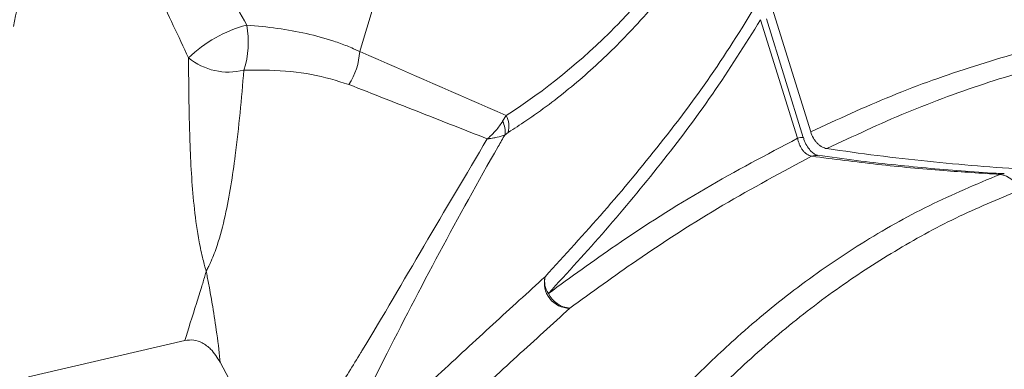
# Model space of a CAD drawing. Units: centimetres. Extents: x -2857 to 4582, y -1398 to 962.
# Drawn here: x 319 to 333, y -1 to 4 of the extents above; entities that cross this region are included whole.
import ezdxf

# ---------------------------------------------------------------- set-up
doc = ezdxf.new("R2010")
doc.units = ezdxf.units.CM
doc.header["$MEASUREMENT"] = 0
doc.header["$PDMODE"] = 34
doc.header["$PDSIZE"] = -1
doc.linetypes.add('SLD-Solid', pattern=[0])
doc.layers.get('0').update_dxf_attribs({"lineweight": 9})
doc.layers.add('SPRAY ZONE', color=7, linetype='Continuous', true_color=0x00a9c7, plot=False)
doc.styles.add('Vortex annotative', font='arial.ttf')
doc.dimstyles.new('Vortex PRODUCT', dxfattribs={"dimtxt": 0.125, "dimasz": 0.125, "dimexe": 0, "dimexo": 0, "dimgap": 0.125, "dimtad": 0, "dimtih": 1, "dimtoh": 1, "dimdec": 0, "dimzin": 12, "dimdsep": 46, "dimtxsty": 'Vortex annotative', "dimcen": 0, "dimadec": 0, "dimazin": 0, "dimtfac": 1, "dimtdec": 0, "dimtofl": 0, "dimtmove": 0, "dimatfit": 3, "dimfxl": 1, "dimfrac": 1, "dimtolj": 1, "dimtzin": 12, "dimlwd": 18, "dimarcsym": 0})

# ---------------------------------------------------------------- blocks, each defined once
blk = doc.blocks.new('*D52')
at = {"layer": 'Defpoints', "color": 0, "lineweight": 18, "transparency": 16777216}
for p in [(445.027, 127.211), (194.236, -139.03)]:
    blk.add_point(p, dxfattribs=at)
at = {"layer": 'SPRAY ZONE', "color": 0, "lineweight": 18, "transparency": 16777216}
for p, q in [((493.974, 179.172), (454.627, 137.402)), ((507.974, 179.172), (493.974, 179.172))]:
    blk.add_line(p, q, dxfattribs=at)
blk.add_solid([(452.928, 139.001), (456.325, 135.802), (445.027, 127.211)], dxfattribs=at)
at = {"layer": 'SPRAY ZONE', "color": 0, "transparency": 16777216, "insert": (545.655, 179.172), "char_height": 14, "attachment_point": 5, "style": 'Vortex annotative'}
blk.add_mtext('\\A1;∅366cm', dxfattribs=at)

msp = doc.modelspace()

# ---------------------------------------------------------------- linework, layer by layer
at = {"linetype": 'SLD-Solid', "lineweight": 18}
for p, q in [((329.8554, 3.857), (330.4193, 2.0456)), ((330.2351, 1.955), (329.7169, 3.6196)), ((330.3156, 1.9666), (329.7973, 3.6313)), ((326.0987, 2.1936), (326.1487, 2.2755)), ((326.1775, 2.038), (326.1324, 2.006)), ((321.6435, -0.8822), (319.4477, -1.3897)), ((322.9626, -2.7197), (322.1376, -1.187))]:
    msp.add_line(p, q, dxfattribs=at)
at = {"linetype": 'SLD-Solid', "lineweight": 18, "flags": 128}
for points in [[(330.4321, 1.7031), (330.4775, 1.7158), (330.5152, 1.7156)], [(333.0744, 1.4493), (333.1186, 1.4583), (333.1344, 1.4582)]]:
    msp.add_lwpolyline(points, dxfattribs=at)
at = {"linetype": 'SLD-Solid', "lineweight": 18}
for centre, radius, start, end in [((322.991, 1.739), 1.868, 104.93135, 133.97218), ((321.2476, 3.3031), 1.2849, 342.23853, 10.80071), ((322.2537, 3.7696), 0.8855, 230.80119, 284.21924), ((323.1355, 3.2322), 0.9616, 327.08424, 356.41267), ((325.8469, 2.1184), 0.3402, 346.33376, 27.50792), ((325.8188, 2.0464), 0.3162, 352.65032, 27.74217), ((330.3021, 1.7783), 0.1889, 85.92116, 110.75162), ((333.0309, 1.1297), 0.3225, 16.98757, 82.25224), ((327.0364, -0.0757), 0.3526, 165.36373, 270.73924), ((326.9742, -0.0525), 0.2867, 166.70078, 215.92788), ((327.0719, -0.0647), 0.3649, 205.32026, 265.12956)]:
    msp.add_arc(centre, radius, start, end, dxfattribs=at)
for points in [[(328.3915, 17.1168), (326.9316, 12.4908), (325.4942, 7.8467), (324.0953, 3.172)], [(324.0953, 3.172), (324.7796, 2.8709), (325.4641, 2.5724), (326.1487, 2.2755)]]:
    msp.add_open_spline(points, degree=3, dxfattribs=at)
for points, knots in [([(326.1487, 2.2755), (326.696, 2.6258), (327.2071, 3.0411), (327.7414, 3.5821), (327.8002, 3.6433), (327.9166, 3.7676), (327.9742, 3.8308), (328.1448, 4.0226), (328.2556, 4.1537), (328.5795, 4.5569), (328.7843, 4.8385), (329.7564, 6.3054), (330.3678, 7.6687), (330.8695, 9.1573)], [0, 0, 0, 0, 0.25, 0.25, 0.28125, 0.28125, 0.3125, 0.3125, 0.375, 0.375, 0.5, 0.5, 1, 1, 1, 1]), ([(330.9521, 8.9917), (330.8291, 8.6421), (330.5825, 7.9413), (330.1556, 6.9406), (329.6837, 5.9849), (329.1614, 5.0879), (328.5885, 4.2589), (328.0807, 3.6504), (327.5722, 3.1237), (327.0695, 2.6685), (326.5646, 2.287), (326.2606, 2.0914), (326.1775, 2.038)], [0, 0, 0, 0, 0.11768364, 0.23586892, 0.35417292, 0.47230959, 0.5901067, 0.70753086, 0.75827307, 0.860017, 0.96176096, 1, 1, 1, 1]), ([(320.1781, 7.3293), (320.1781, 7.3293), (320.3219, 7.1496), (320.5044, 6.8928), (320.8528, 6.3844), (321.1752, 5.8738), (321.5601, 5.2349), (321.9176, 4.6101), (322.2534, 4.0082), (322.4243, 3.6987), (322.5097, 3.5439)], [0, 0, 0, 0, 0.000001, 0.1395262, 0.2790664, 0.4205468, 0.562026, 0.7798339, 0.8899245, 1, 1, 1, 1]), ([(319.9029, 6.6404), (319.8546, 6.3808), (319.7719, 5.936), (319.6286, 5.295), (319.4964, 4.7183), (319.3625, 4.1283), (319.28, 3.7254), (319.2386, 3.5234)], [0, 0, 0, 0, 0.259291, 0.4444415, 0.6301482, 0.8145483, 1, 1, 1, 1]), ([(321.694, 3.0833), (321.5516, 3.3878), (321.2653, 4.0001), (320.8336, 4.9025), (320.3855, 5.7982), (320.0642, 6.3589), (319.9029, 6.6404)], [0, 0, 0, 0, 0.23719, 0.4768901, 0.7373917, 1, 1, 1, 1]), ([(326.6952, 0.0134), (326.9714, 0.315), (327.5236, 0.918), (328.3159, 1.8749), (329.0747, 2.8814), (329.5291, 3.6217), (329.7562, 3.9918)], [0, 0, 0, 0, 0.2492179, 0.4984101, 0.7492428, 1, 1, 1, 1]), ([(329.7169, 3.6196), (329.4957, 3.2665), (329.0531, 2.56), (328.3173, 1.5882), (327.5478, 0.6595), (327.0106, 0.0727), (326.742, -0.2208)], [0, 0, 0, 0, 0.2489597, 0.4979776, 0.7489767, 1, 1, 1, 1]), ([(330.4193, 2.0456), (330.7944, 2.2189), (331.5451, 2.5656), (332.7116, 2.983), (333.907, 3.316), (335.1058, 3.5451), (336.3044, 3.6705), (337.498, 3.6979), (338.7094, 3.6301), (339.9498, 3.4628), (341.2158, 3.1942), (342.5037, 2.8353), (343.7949, 2.3985), (345.0858, 1.895), (346.4953, 1.281), (348.0216, 0.5505), (349.6646, -0.2916), (351.3044, -1.1669), (352.9216, -2.0428), (354.5186, -2.8999), (356.0971, -3.7213), (357.6793, -4.4965), (359.2649, -5.2155), (360.3238, -5.6202), (360.8532, -5.8225)], [0, 0, 0, 0, 0.0424621, 0.0849776, 0.1274783, 0.1699203, 0.2095889, 0.2493216, 0.2890519, 0.3287169, 0.3698706, 0.4110783, 0.4523312, 0.493589, 0.5347847, 0.5876056, 0.6404394, 0.6932887, 0.7461306, 0.79691, 0.8477273, 0.8985247, 0.949276, 1, 1, 1, 1]), ([(322.5097, 3.5439), (322.803, 3.5199), (323.0818, 3.4827), (323.4786, 3.3945), (323.6073, 3.3596), (323.7947, 3.2973), (323.8562, 3.2749), (323.947, 3.2385), (323.977, 3.2259), (324.0216, 3.2062), (324.0438, 3.1962), (324.0659, 3.1859), (324.0806, 3.179), (324.0881, 3.1755), (324.0953, 3.172)], [0, 0, 0, 0, 0.5, 0.5, 0.75, 0.75, 0.875, 0.875, 0.9375, 0.9375, 0.96875, 0.984375, 0.984375, 1, 1, 1, 1]), ([(360.9266, -6.0148), (360.397, -5.8129), (359.3375, -5.409), (357.7493, -4.6898), (356.1636, -3.9132), (354.5807, -3.0897), (352.8146, -2.1418), (350.8641, -1.0834), (348.7251, 0.0441), (346.8593, 0.9571), (345.2691, 1.6566), (343.9574, 2.1733), (342.6458, 2.6208), (341.3386, 2.9872), (340.0651, 3.2572), (338.8292, 3.4216), (337.6342, 3.4851), (336.4585, 3.4538), (335.2767, 3.3248), (334.0937, 3.092), (332.9124, 2.7549), (331.76, 2.3337), (331.0178, 1.985), (330.6469, 1.8107)], [0, 0, 0, 0, 0.0509841, 0.1019968, 0.1530573, 0.2041383, 0.2551797, 0.3241672, 0.3931524, 0.4621118, 0.5040733, 0.5461018, 0.5881241, 0.6300966, 0.6720112, 0.7114328, 0.7509207, 0.7904118, 0.829838, 0.8723398, 0.9149003, 0.9574766, 1, 1, 1, 1]), ([(321.9424, 0.0913), (321.9422, 0.0921), (321.9377, 0.1068), (321.93, 0.1328), (321.9145, 0.1873), (321.8825, 0.3088), (321.8266, 0.5711), (321.7534, 1.1049), (321.7028, 1.9751), (321.6973, 2.6745), (321.694, 3.0833)], [0, 0, 0, 0, 0.000854, 0.0153905, 0.0270218, 0.0572095, 0.1399942, 0.2910598, 0.5856751, 1, 1, 1, 1]), ([(322.4712, 2.9112), (322.436, 2.5125), (322.3758, 1.831), (322.2459, 1.0009), (322.119, 0.5067), (322.0324, 0.276), (321.9891, 0.1827), (321.9722, 0.1481), (321.964, 0.1319), (321.9548, 0.1143), (321.9497, 0.1047), (321.9468, 0.0992), (321.9449, 0.0958), (321.9439, 0.0939), (321.9431, 0.0925), (321.9427, 0.0918), (321.9424, 0.0913)], [0, 0, 0, 0, 0.4128569, 0.7058291, 0.856515, 0.9404425, 0.9699749, 0.9716541, 0.9841048, 0.9907727, 0.9945532, 0.9967553, 0.9980575, 0.9991109, 0.9992774, 1, 1, 1, 1]), ([(323.9428, 2.7096), (323.7712, 2.7633), (323.4231, 2.8722), (322.9182, 2.913), (322.591, 2.9117), (322.4712, 2.9112)], [0, 0, 0, 0, 0.3813797, 0.7735464, 1, 1, 1, 1]), ([(325.8839, 1.9468), (325.5774, 2.0677), (324.9322, 2.3223), (324.2834, 2.5763), (323.9428, 2.7096)], [0, 0, 0, 0, 0.47495764, 1, 1, 1, 1]), ([(325.8839, 1.9468), (325.8843, 1.9471), (325.8852, 1.9479), (325.8869, 1.9493), (325.8896, 1.9517), (325.8945, 1.9559), (325.9035, 1.9639), (325.9201, 1.9788), (325.9363, 1.9941), (325.9663, 2.0237), (326.026, 2.0864), (326.0692, 2.1501), (326.0987, 2.1936)], [0, 0, 0, 0, 0.0045366, 0.0103227, 0.0191795, 0.0356312, 0.0662233, 0.1231787, 0.2297932, 0.2615199, 0.4953895, 1, 1, 1, 1]), ([(323.0222, -2.6441), (323.1556, -2.4761), (323.4226, -2.1398), (323.7751, -1.5996), (324.0046, -1.2261), (324.417, -0.5483), (324.9983, 0.4563), (325.5865, 1.4463), (325.8839, 1.9468)], [0, 0, 0, 0, 0.1187613, 0.2377536, 0.3567469, 0.3615552, 0.6772143, 1, 1, 1, 1]), ([(326.1324, 2.006), (326.1003, 1.9504), (325.7845, 1.4039), (325.2075, 0.3548), (324.3901, -1.2224), (323.854, -2.3105), (323.5689, -2.8892)], [0, 0, 0, 0, 0.0348123, 0.3424135, 0.6502462, 1, 1, 1, 1]), ([(325.8839, 1.9468), (325.8843, 1.9468), (325.8854, 1.9469), (325.8873, 1.9471), (325.8904, 1.9475), (325.8959, 1.9481), (325.9061, 1.9493), (325.925, 1.9518), (325.9434, 1.9545), (325.9777, 1.9602), (326.0463, 1.9736), (326.0975, 1.9928), (326.1324, 2.006)], [0, 0, 0, 0, 0.0045476, 0.0103318, 0.0191842, 0.0356411, 0.0662312, 0.1231903, 0.2298528, 0.2611388, 0.4949276, 1, 1, 1, 1]), ([(326.742, -0.2208), (327.0556, 0.0066), (327.7728, 0.5265), (328.9312, 1.2677), (329.8002, 1.7258), (330.2351, 1.955)], [0, 0, 0, 0, 0.279608, 0.6394481, 1, 1, 1, 1]), ([(330.4321, 1.7031), (330.4094, 1.7075), (330.3876, 1.7169), (330.3563, 1.7382), (330.3462, 1.7465), (330.3271, 1.7649), (330.3179, 1.7751), (330.3006, 1.7974), (330.2924, 1.8096), (330.2774, 1.8352), (330.2705, 1.8488), (330.258, 1.8771), (330.2524, 1.8921), (330.2426, 1.9229), (330.2385, 1.9387), (330.2351, 1.955)], [0, 0, 0, 0, 0.25, 0.25, 0.375, 0.375, 0.5, 0.5, 0.625, 0.625, 0.75, 0.75, 0.875, 0.875, 1, 1, 1, 1]), ([(330.5139, 1.7163), (330.5093, 1.717), (330.4997, 1.7186), (330.4626, 1.7378), (330.4129, 1.7819), (330.3641, 1.8513), (330.3302, 1.9165), (330.3198, 1.9576), (330.3173, 1.9671)], [0, 0, 0, 0, 0.1701829, 0.3547451, 0.5494551, 0.7476798, 0.9413579, 1, 1, 1, 1]), ([(330.4193, 2.0456), (330.429, 2.0146), (330.4416, 1.9857), (330.4649, 1.9451), (330.4735, 1.9322), (330.4914, 1.9081), (330.5009, 1.8969), (330.521, 1.8761), (330.5316, 1.8664), (330.5534, 1.8494), (330.5646, 1.842), (330.5988, 1.8228), (330.6229, 1.8143), (330.6469, 1.8107)], [0, 0, 0, 0, 0.25, 0.25, 0.375, 0.375, 0.5, 0.5, 0.625, 0.625, 0.75, 0.75, 1, 1, 1, 1]), ([(333.4598, 1.5194), (332.9923, 1.546), (332.5241, 1.5836), (331.5862, 1.681), (331.1167, 1.7407), (330.6469, 1.8107)], [0, 0, 0, 0, 0.5, 0.5, 1, 1, 1, 1]), ([(330.4321, 1.7031), (330.0153, 1.4798), (329.1811, 1.0327), (328.0559, 0.3081), (327.3526, -0.2022), (327.0409, -0.4283)], [0, 0, 0, 0, 0.3572201, 0.7151369, 1, 1, 1, 1]), ([(333.0744, 1.4493), (332.8104, 1.4657), (332.2393, 1.5011), (331.3582, 1.584), (330.7408, 1.6634), (330.4321, 1.7031)], [0, 0, 0, 0, 0.3005956, 0.6502748, 1, 1, 1, 1]), ([(333.1343, 1.459), (333.0961, 1.4609), (332.7318, 1.4792), (332.0414, 1.5353), (331.2062, 1.6212), (330.6975, 1.6924), (330.5152, 1.7179)], [0, 0, 0, 0, 0.0438564, 0.4187928, 0.7916557, 1, 1, 1, 1]), ([(327.2439, -3.2164), (327.3948, -3.0169), (327.6968, -2.6177), (328.2047, -2.0177), (328.7663, -1.4152), (329.4485, -0.7663), (330.23, -0.1227), (331.1266, 0.4924), (332.0712, 1.029), (332.74, 1.3092), (333.0744, 1.4493)], [0, 0, 0, 0, 0.094714, 0.18953093, 0.30212546, 0.41492165, 0.56011394, 0.70530039, 0.85265162, 1, 1, 1, 1]), ([(333.3393, 1.224), (333.0417, 1.0994), (332.4461, 0.8502), (331.5927, 0.38), (330.7636, -0.162), (329.9645, -0.7824), (329.1971, -1.4773), (328.371, -2.3291), (327.8368, -3.0004), (327.5263, -3.3905)], [0, 0, 0, 0, 0.13316127, 0.26643095, 0.39960097, 0.5364225, 0.67334649, 0.81018713, 1, 1, 1, 1]), ([(321.6435, -0.8822), (321.6435, -0.8822), (321.6833, -0.7427), (321.7848, -0.4314), (321.8742, -0.1458), (321.9171, 0.0003), (321.9364, 0.0695), (321.9412, 0.0866), (321.9423, 0.0906), (321.9424, 0.0913)], [0, 0, 0, 0, 0.0000064, 0.5098479, 0.7662579, 0.9426852, 0.9864234, 0.9977724, 1, 1, 1, 1]), ([(321.9424, 0.0913), (321.9426, 0.0904), (321.9435, 0.0859), (321.9471, 0.0668), (321.9617, -0.01), (321.9914, -0.169), (322.04, -0.4442), (322.0905, -0.7689), (322.1306, -1.0893), (322.1376, -1.187), (322.1376, -1.187)], [0, 0, 0, 0, 0.0021697, 0.0112969, 0.0476564, 0.1938299, 0.4052479, 0.7026602, 0.9999947, 1, 1, 1, 1]), ([(323.5689, -2.8892), (323.8438, -2.629), (324.3935, -2.1086), (325.1965, -1.3622), (325.9715, -0.6477), (326.454, -0.2069), (326.6952, 0.0134)], [0, 0, 0, 0, 0.2493338, 0.4986406, 0.7493266, 1, 1, 1, 1]), ([(327.0409, -0.4283), (326.797, -0.651), (326.3092, -1.0964), (325.5188, -1.8175), (324.694, -2.5717), (324.1252, -3.0983), (323.8408, -3.3616)], [0, 0, 0, 0, 0.2491435, 0.4982993, 0.7491359, 1, 1, 1, 1]), ([(322.1376, -1.187), (322.0974, -1.1222), (322.0306, -1.0146), (321.8959, -0.9131), (321.768, -0.8671), (321.6853, -0.8771), (321.6435, -0.8822)], [0, 0, 0, 0, 0.363399, 0.6042968, 0.7993687, 1, 1, 1, 1])]:
    msp.add_open_spline(points, degree=3, knots=knots, dxfattribs=at)
at = {"layer": 'SPRAY ZONE'}
msp.add_circle((319.6314, -5.9094), 182.88, dxfattribs=at)

# ---------------------------------------------------------------- dimensions: what is measured, and where the dimension line sits
dim = msp.add_diameter_dim_2p(p1=(194.2356, -139.0296), p2=(445.0272, 127.2108), dimstyle='Vortex PRODUCT', override={"dimtxt": 1, "dimasz": 1, "dimpost": 'cm'}, dxfattribs=at)
dim.commit()
dim.dimension.update_dxf_attribs({"geometry": '*D52', "text_midpoint": (545.6549, 179.1725), "dimtype": 163})

doc.saveas('drawing.dxf')
